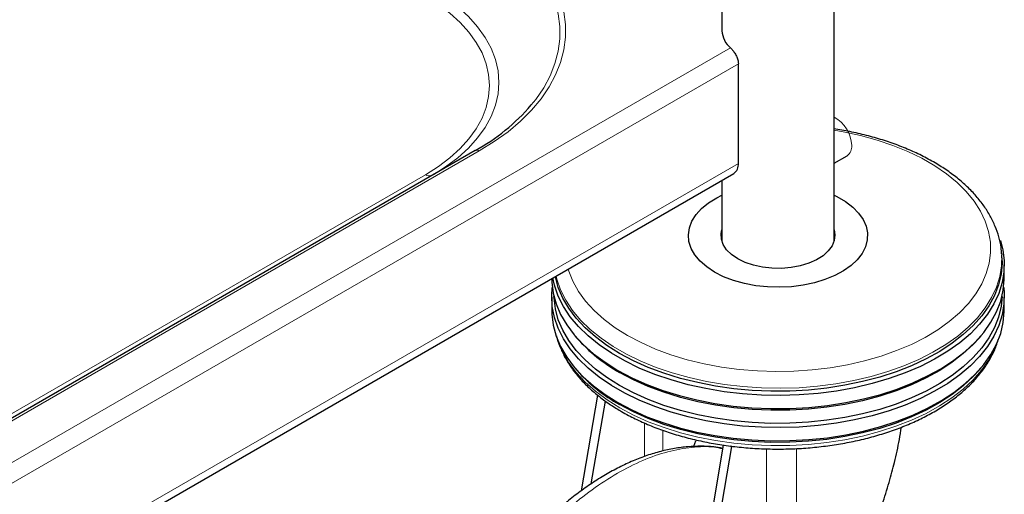
# Model space of a CAD drawing. Units: millimetres. Extents: x 0 to 210, y 0 to 297.
# Drawn here: x 179 to 190, y 102 to 108 of the extents above; entities that cross this region are included whole.
import ezdxf

# ---------------------------------------------------------------- set-up
doc = ezdxf.new("R2010")
doc.units = ezdxf.units.MM
doc.linetypes.add('SLD-Durchgehend', pattern=[0])

msp = doc.modelspace()

# ---------------------------------------------------------------- linework, layer by layer
at = {"color": 7, "linetype": 'SLD-Durchgehend', "lineweight": 25}
for p, q in [((188.35021, 105.11351), (188.35021, 137.1663)), ((187.10021, 131.10721), (187.10021, 107.46462)), ((187.28327, 105.98469), (187.28327, 107.09518)), ((184.34781, 106.1272), (158.18486, 91.02365)), ((188.35021, 105.98533), (188.49543, 106.06917)), ((156.5304, 88.14687), (187.23148, 105.87022)), ((187.10021, 105.79444), (187.10021, 105.11351)), ((190.22145, 104.97366), (190.22208, 104.96355)), ((190.2239, 104.93114), (190.22208, 104.96355)), ((190.25021, 104.70472), (190.25021, 104.85169)), ((185.20021, 104.49242), (185.20021, 104.34544)), ((190.25021, 104.34544), (190.25021, 104.49242)), ((185.46009, 104.06062), (185.48251, 104.03434)), ((189.96791, 104.03434), (189.99033, 104.06062)), ((185.46009, 103.70135), (185.48251, 103.67506)), ((189.96791, 103.67506), (189.99033, 103.70135)), ((185.53218, 102.33052), (185.71386, 103.39633)), ((185.6426, 102.40871), (185.79991, 103.33158)), ((187.11429, 102.84081), (186.53289, 99.43)), ((186.62128, 99.37897), (187.20861, 102.82458)), ((186.80597, 102.88432), (186.78304, 102.82407)), ((187.20861, 102.82458), (187.19922, 102.83))]:
    msp.add_line(p, q, dxfattribs=at)
at = {"color": 8, "linetype": 'SLD-Durchgehend', "lineweight": 18}
for p, q in [((156.5304, 89.57054), (187.1955, 107.27313)), ((156.5304, 89.34193), (187.28327, 107.09518)), ((158.22986, 91.01919), (184.39281, 106.12274)), ((156.5304, 88.23143), (187.28327, 105.98469)), ((183.79219, 105.85707), (157.69605, 90.79209)), ((186.23441, 103.08713), (186.23441, 102.71214)), ((186.43905, 102.77417), (186.43905, 103.0069)), ((187.59559, 99.93089), (187.59559, 102.79905)), ((187.93255, 102.8018), (187.93255, 100.47639))]:
    msp.add_line(p, q, dxfattribs=at)
at = {"color": 8, "linetype": 'SLD-Durchgehend', "lineweight": 18, "flags": 128}
for points in [[(184.34781, 108.759), (184.51178, 108.65699), (184.66209, 108.54818), (184.79789, 108.43319), (184.91843, 108.31267), (185.02302, 108.18729), (185.1111, 108.05774), (185.18215, 107.92475), (185.2358, 107.78907), (185.27173, 107.65146), (185.28974, 107.51268), (185.28974, 107.37352), (185.27173, 107.23474), (185.2358, 107.09712), (185.18215, 106.96145), (185.1111, 106.82846), (185.02302, 106.69891), (184.9729, 106.63582)], [(184.39281, 106.12274), (184.56002, 106.22677), (184.71329, 106.33773), (184.85177, 106.45498), (184.97469, 106.57789), (185.08135, 106.70575), (185.17116, 106.83785), (185.24362, 106.97346), (185.29833, 107.11182), (185.33497, 107.25215), (185.35334, 107.39367), (185.35334, 107.53558), (185.33497, 107.6771), (185.29833, 107.81743), (185.24362, 107.95579), (185.17116, 108.0914), (185.08135, 108.2235), (184.97469, 108.35136), (184.85177, 108.47426), (184.71329, 108.59152), (184.56002, 108.70247), (184.39281, 108.8065)], [(183.88388, 105.85937), (184.01712, 105.94411), (184.15222, 106.04575), (184.27147, 106.1538), (184.37394, 106.26744), (184.45887, 106.38581), (184.52561, 106.508), (184.57364, 106.63308), (184.60261, 106.7601), (184.61229, 106.88809), (184.60261, 107.01609), (184.57364, 107.14311), (184.52561, 107.26819), (184.45887, 107.39038), (184.37394, 107.50874), (184.27147, 107.62238), (184.15222, 107.73044), (184.01712, 107.83208), (183.86719, 107.92654)], [(183.79219, 107.84737), (183.93587, 107.75685), (184.06534, 107.65944), (184.17961, 107.55589), (184.27781, 107.44699), (184.3592, 107.33356), (184.42316, 107.21647), (184.46919, 107.0966), (184.49695, 106.97488), (184.50622, 106.85222), (184.49695, 106.72956), (184.46919, 106.60783), (184.42316, 106.48797), (184.3592, 106.37088), (184.27781, 106.25745), (184.17961, 106.14854), (184.06534, 106.04499), (183.93587, 105.94759), (183.79219, 105.85707)], [(186.04686, 104.06303), (186.19736, 103.98333), (186.35916, 103.91139), (186.53108, 103.84775), (186.71183, 103.79287), (186.9001, 103.74716), (187.09446, 103.71097), (187.2935, 103.68456), (187.49574, 103.66813), (187.69967, 103.66179), (187.9038, 103.66559), (188.1066, 103.67951), (188.30658, 103.70344), (188.50225, 103.73721), (188.69217, 103.78057), (188.87493, 103.83319), (189.04918, 103.89468), (189.21363, 103.96459), (189.36706, 104.04241), (189.50833, 104.12755), (189.6364, 104.21939), (189.75032, 104.31724), (189.84924, 104.42039), (189.93245, 104.52806), (189.99931, 104.63946), (190.04933, 104.75377), (190.08215, 104.87014), (190.09751, 104.9877), (190.09532, 105.1056), (190.07557, 105.22294), (190.03842, 105.33888), (189.98415, 105.45254), (189.91316, 105.56308), (189.82596, 105.6697), (189.72321, 105.77159), (189.60567, 105.868), (189.47421, 105.95823), (189.3298, 106.0416), (189.1735, 106.11749), (189.00649, 106.18534), (188.82999, 106.24466), (188.64531, 106.295), (188.45381, 106.33598), (188.35021, 106.35378)], [(190.22208, 104.96355), (190.22216, 104.96209), (190.21996, 104.84131), (190.20027, 104.72107), (190.16322, 104.60219), (190.10907, 104.48553), (190.0382, 104.37188), (189.9511, 104.26206), (189.84839, 104.15683), (189.73079, 104.05694), (189.59912, 103.96307), (189.45431, 103.87589), (189.29736, 103.79602), (189.12939, 103.724), (188.95158, 103.66036), (188.76515, 103.60552), (188.57144, 103.55988), (188.37179, 103.52377), (188.1676, 103.49742), (187.96031, 103.48102), (187.75137, 103.4747), (187.54225, 103.4785), (187.33441, 103.49238), (187.12931, 103.51625), (186.92839, 103.54995), (186.73306, 103.59324), (186.54469, 103.6458), (186.3646, 103.70729), (186.19406, 103.77726), (186.03425, 103.85522), (185.88631, 103.94062), (185.75126, 104.03288), (185.63006, 104.13133), (185.52356, 104.23529), (185.4325, 104.34404), (185.35752, 104.4568), (185.29914, 104.57279), (185.25779, 104.69119), (185.24904, 104.72578)], [(185.38471, 104.8041), (185.39126, 104.7827), (185.43701, 104.6678), (185.49971, 104.55559), (185.57887, 104.44691), (185.67393, 104.34256), (185.78418, 104.24332), (185.9088, 104.14991), (186.04686, 104.06303)], [(185.28018, 103.9815), (185.32675, 103.87358), (185.39347, 103.75913), (185.47655, 103.6483), (185.5754, 103.54188), (185.68932, 103.4406), (185.81753, 103.34519), (185.95912, 103.2563)], [(185.95912, 103.2563), (186.1131, 103.17456), (186.27838, 103.10055), (186.45381, 103.03478), (186.63816, 102.97772), (186.83014, 102.92976), (187.02839, 102.89124), (187.23154, 102.86244), (187.43814, 102.84355), (187.64676, 102.8347), (187.85593, 102.83597), (188.06418, 102.84733), (188.27005, 102.86871), (188.4721, 102.89997), (188.66892, 102.94087), (188.85911, 102.99114), (189.04135, 103.05042), (189.21436, 103.1183), (189.37692, 103.19429), (189.5279, 103.27787), (189.66623, 103.36846), (189.79095, 103.4654), (189.90118, 103.56803), (189.99614, 103.67563), (190.07518, 103.78743), (190.13773, 103.90266), (190.17024, 103.9815)]]:
    msp.add_lwpolyline(points, dxfattribs=at)
at = {"color": 7, "linetype": 'SLD-Durchgehend', "lineweight": 25, "flags": 128}
for points in [[(187.0181, 104.77011), (186.93016, 104.82816), (186.85641, 104.89245), (186.79817, 104.96186), (186.75646, 105.03512), (186.73204, 105.11094), (186.72535, 105.18796), (186.7365, 105.2648), (186.76529, 105.34011), (186.81121, 105.41253), (186.87344, 105.48076), (186.95088, 105.5436), (187.04213, 105.59993), (187.10021, 105.62895)], [(188.35021, 105.62895), (188.38351, 105.61287), (188.47797, 105.55834), (188.55899, 105.49703), (188.62514, 105.43003), (188.67523, 105.35854), (188.70836, 105.28383), (188.72395, 105.20724), (188.72172, 105.13013), (188.70171, 105.05388), (188.66427, 104.97986), (188.61007, 104.90937), (188.54008, 104.84369), (188.45555, 104.78397), (188.35799, 104.7313), (188.24913, 104.6866), (188.13093, 104.65067), (188.00548, 104.62416), (187.87504, 104.60754), (187.74192, 104.6011), (187.6085, 104.60497), (187.47717, 104.61906), (187.35026, 104.64314), (187.23004, 104.67676), (187.11866, 104.71934), (187.0181, 104.77011), (187.0181, 104.77011)], [(187.2762, 104.9191), (187.20677, 104.96664), (187.15226, 105.02026), (187.11423, 105.07843), (187.09378, 105.13948), (187.0915, 105.20164), (187.10021, 105.24311)], [(188.35021, 105.24311), (188.36007, 105.18609), (188.35321, 105.12404), (188.32829, 105.06355), (188.28602, 105.00636), (188.22762, 104.95412), (188.15476, 104.90833), (188.06955, 104.87031), (187.97443, 104.84114), (187.87214, 104.82168), (187.76562, 104.81247), (187.65794, 104.81379), (187.5522, 104.8256), (187.45143, 104.84755), (187.35854, 104.87902), (187.2762, 104.9191)], [(190.20604, 105.12315), (190.23348, 105.01923), (190.24896, 104.89748), (190.24675, 104.77541), (190.22685, 104.65387), (190.1894, 104.53372), (190.13467, 104.4158), (190.06303, 104.30093), (189.975, 104.18993), (189.87119, 104.08358), (189.75232, 103.98261), (189.61924, 103.88773), (189.47287, 103.79962), (189.31424, 103.71889), (189.14447, 103.6461), (188.96474, 103.58177), (188.77632, 103.52634), (188.58052, 103.48022), (188.37873, 103.44371), (188.17235, 103.41708), (187.96283, 103.40051), (187.75165, 103.39412), (187.54028, 103.39796), (187.33021, 103.41199), (187.12291, 103.43612), (186.91984, 103.47018), (186.72241, 103.51393), (186.53202, 103.56706), (186.35, 103.6292), (186.17762, 103.69992), (186.0161, 103.77872), (185.86656, 103.86504), (185.73007, 103.95829), (185.60757, 104.0578), (185.49992, 104.16288), (185.40788, 104.27279), (185.33209, 104.38676), (185.2731, 104.50399), (185.2313, 104.62367), (185.21303, 104.705)], [(190.2239, 104.93114), (190.22507, 104.86924), (190.21411, 104.74854), (190.1857, 104.62878), (190.14002, 104.51082), (190.07741, 104.39548), (189.9983, 104.28357), (189.90324, 104.17587), (189.79291, 104.07315), (189.66807, 103.97611), (189.52961, 103.88544), (189.37849, 103.80178), (189.21577, 103.72571), (189.0426, 103.65777), (188.86019, 103.59844), (188.66981, 103.54812), (188.47281, 103.50718), (188.27057, 103.47589), (188.0645, 103.45449), (187.85605, 103.44311), (187.64668, 103.44185), (187.43787, 103.4507), (187.23107, 103.46961), (187.02773, 103.49844), (186.82929, 103.53699), (186.63713, 103.585), (186.45261, 103.64212), (186.27701, 103.70795), (186.11157, 103.78203), (185.95744, 103.86384)], [(185.20024, 104.69761), (185.20146, 104.65893), (185.21694, 104.53718), (185.25003, 104.4166), (185.30047, 104.29804), (185.36792, 104.18234), (185.45191, 104.0703), (185.55184, 103.96271), (185.66701, 103.86033), (185.79663, 103.76386), (185.93977, 103.674)], [(185.95744, 103.86384), (185.81572, 103.95282), (185.68739, 104.04833), (185.57335, 104.1497), (185.47441, 104.25622), (185.39126, 104.36715), (185.32448, 104.48171), (185.27453, 104.59909), (185.24178, 104.71848), (185.24122, 104.72127)], [(185.93977, 103.674), (186.09543, 103.59137), (186.26253, 103.51654), (186.43988, 103.45005), (186.62625, 103.39236), (186.82033, 103.34388), (187.02076, 103.30494), (187.22613, 103.27582), (187.43499, 103.25672), (187.6459, 103.24778), (187.85736, 103.24906), (188.06789, 103.26055), (188.27602, 103.28217), (188.48029, 103.31377), (188.67926, 103.35512), (188.87154, 103.40594), (189.05577, 103.46587), (189.23068, 103.53449), (189.39502, 103.61132), (189.54765, 103.69581), (189.6875, 103.78739), (189.81359, 103.88539), (189.92502, 103.98915), (190.02103, 104.09792), (190.10093, 104.21095), (190.16417, 104.32745), (190.2103, 104.44659), (190.239, 104.56754), (190.25007, 104.68945), (190.25021, 104.70472)], [(190.24351, 104.59857), (190.24896, 104.5382), (190.24675, 104.41613), (190.22685, 104.29459), (190.1894, 104.17444), (190.13467, 104.05652), (190.06303, 103.94166), (189.975, 103.83066), (189.87119, 103.7243), (189.75232, 103.62333), (189.61924, 103.52845), (189.47287, 103.44034), (189.31424, 103.35961), (189.14447, 103.28682), (188.96474, 103.22249), (188.77632, 103.16707), (188.58052, 103.12094), (188.37873, 103.08443), (188.17235, 103.0578), (187.96283, 103.04123), (187.75165, 103.03484), (187.54028, 103.03868), (187.33021, 103.05271), (187.12291, 103.07684), (186.91984, 103.1109), (186.72241, 103.15465), (186.53202, 103.20778), (186.35, 103.26993), (186.17762, 103.34064), (186.0161, 103.41944), (185.86656, 103.50577), (185.73007, 103.59901), (185.60757, 103.69852), (185.49992, 103.8036), (185.40788, 103.91351), (185.33209, 104.02748), (185.2731, 104.14472), (185.2313, 104.26439), (185.20699, 104.38566), (185.20035, 104.50768), (185.20691, 104.59857)], [(185.95744, 103.50457), (185.81572, 103.59354), (185.68739, 103.68905), (185.57335, 103.79042), (185.47441, 103.89694), (185.39126, 104.00787), (185.32448, 104.12243), (185.27453, 104.23981), (185.24178, 104.3592), (185.22644, 104.47974), (185.22564, 104.49837)], [(190.22478, 104.49837), (190.21411, 104.38926), (190.1857, 104.2695), (190.14002, 104.15154), (190.07741, 104.0362), (189.9983, 103.92429), (189.90324, 103.8166), (189.79291, 103.71387), (189.66807, 103.61683), (189.52961, 103.52616), (189.37849, 103.4425), (189.21577, 103.36644), (189.0426, 103.2985), (188.86019, 103.23916), (188.66981, 103.18884), (188.47281, 103.1479), (188.27057, 103.11662), (188.0645, 103.09521), (187.85605, 103.08384), (187.64668, 103.08257), (187.43787, 103.09142), (187.23107, 103.11033), (187.02773, 103.13916), (186.82929, 103.17772), (186.63713, 103.22572), (186.45261, 103.28284), (186.27701, 103.34867), (186.11157, 103.42275), (185.95744, 103.50457)], [(185.20021, 104.34544), (185.20146, 104.29965), (185.21694, 104.1779), (185.25003, 104.05732), (185.30047, 103.93877), (185.36792, 103.82306), (185.45191, 103.71102), (185.55184, 103.60343), (185.66701, 103.50105), (185.79663, 103.40459), (185.93977, 103.31472)], [(185.93977, 103.31472), (186.09543, 103.23209), (186.26253, 103.15727), (186.43988, 103.09078), (186.62625, 103.03309), (186.82033, 102.9846), (187.02076, 102.94566), (187.22613, 102.91654), (187.43499, 102.89745), (187.6459, 102.88851), (187.85736, 102.88978), (188.06789, 102.90127), (188.27602, 102.92289), (188.48029, 102.95449), (188.67926, 102.99584), (188.87154, 103.04666), (189.05577, 103.10659), (189.23068, 103.17521), (189.39502, 103.25204), (189.54765, 103.33653), (189.6875, 103.42811), (189.81359, 103.52612), (189.92502, 103.62987), (190.02103, 103.73865), (190.10093, 103.85168), (190.16417, 103.96817), (190.2103, 104.08731), (190.239, 104.20826), (190.25007, 104.33017), (190.25021, 104.34544)], [(189.96791, 104.03434), (189.90324, 103.96357), (189.79291, 103.86084), (189.66807, 103.76381), (189.52961, 103.67314), (189.37849, 103.58948), (189.21577, 103.51341), (189.0426, 103.44547), (188.86019, 103.38614), (188.66981, 103.33582), (188.47281, 103.29488), (188.27057, 103.26359), (188.0645, 103.24219), (187.85605, 103.23081), (187.64668, 103.22955), (187.43787, 103.2384), (187.23107, 103.25731), (187.02773, 103.28614), (186.82929, 103.32469), (186.63713, 103.3727), (186.45261, 103.42981), (186.27701, 103.49565), (186.11157, 103.56973), (185.95744, 103.65154)], [(189.96791, 103.67506), (189.90324, 103.60429), (189.79291, 103.50157), (189.66807, 103.40453), (189.52961, 103.31386), (189.37849, 103.2302), (189.21577, 103.15413), (189.0426, 103.08619), (188.86019, 103.02686), (188.66981, 102.97654), (188.47281, 102.9356), (188.27057, 102.90431), (188.0645, 102.88291), (187.85605, 102.87153), (187.64668, 102.87027), (187.43787, 102.87912), (187.23107, 102.89803), (187.02773, 102.92686), (186.82929, 102.96542), (186.63713, 103.01342), (186.45261, 103.07054), (186.27701, 103.13637), (186.11157, 103.21045), (185.95744, 103.29227)]]:
    msp.add_lwpolyline(points, dxfattribs=at)
at = {"color": 7, "linetype": 'SLD-Durchgehend', "lineweight": 25}
for centre, radius, start, end in [((187.36412, 107.47649), 0.26418, 182.57531, 230.336983), ((183.2258, 108.14451), 2.30835, 299.08235, 319.187981), ((187.15977, 105.97162), 0.12419, 305.271861, 6.040319), ((186.83678, 105.22855), 1.8056, 221.406273, 240.856001), ((186.83678, 104.86927), 1.8056, 221.406273, 240.856001)]:
    msp.add_arc(centre, radius, start, end, dxfattribs=at)
at = {"color": 8, "linetype": 'SLD-Durchgehend', "lineweight": 18}
for centre, radius, start, end in [((188.17577, 106.17201), 0.37163, 1.792157, 62.005662), ((184.36645, 106.08595), 0.04527, 54.381827, 114.313952), ((188.4233, 106.17075), 0.12459, 305.379316, 5.932865), ((183.83652, 105.9195), 0.07657, 234.621178, 291.612838)]:
    msp.add_arc(centre, radius, start, end, dxfattribs=at)
at = {"color": 7, "linetype": 'SLD-Durchgehend', "lineweight": 25}
for points, knots in [([(187.1955, 107.27313), (187.20299, 107.2656), (187.21915, 107.24937), (187.24473, 107.21371), (187.26682, 107.17187), (187.28085, 107.13052), (187.28251, 107.10624), (187.28327, 107.09518)], [0, 0, 0, 0, 0.18590528, 0.40095682, 0.61164064, 0.82310134, 1, 1, 1, 1]), ([(190.21944, 104.97478), (190.21812, 104.99787), (190.21449, 105.06138), (190.19112, 105.16426), (190.15117, 105.28242), (190.09526, 105.39801), (190.0245, 105.51052), (189.93889, 105.61929), (189.83894, 105.72361), (189.72521, 105.82272), (189.59932, 105.91531), (189.48329, 105.98783), (189.36025, 106.05586), (189.2295, 106.11963), (189.06509, 106.18737), (188.89241, 106.24696), (188.71243, 106.29784), (188.53169, 106.33961), (188.40898, 106.35976), (188.35021, 106.36941)], [0, 0, 0, 0, 0.0342849, 0.09431423, 0.15457679, 0.21532228, 0.27669959, 0.33874066, 0.40137561, 0.46447126, 0.52787581, 0.59025616, 0.62399224, 0.68764705, 0.75125391, 0.81480196, 0.87828395, 0.94170208, 1, 1, 1, 1]), ([(185.25476, 104.05991), (185.25493, 104.05897), (185.2623, 104.01857), (185.29119, 103.94012), (185.34234, 103.82559), (185.41047, 103.71415), (185.4929, 103.60619), (185.58985, 103.50249), (185.70053, 103.40376), (185.82216, 103.31227), (185.91817, 103.25071), (185.99638, 103.20492), (186.07921, 103.1591), (186.20891, 103.09575), (186.37228, 103.02821), (186.5441, 102.96869), (186.72326, 102.91749), (186.90863, 102.87491), (187.09906, 102.84116), (187.29337, 102.81643), (187.49034, 102.80086), (187.68877, 102.79452), (187.88741, 102.79746), (188.08504, 102.80965), (188.28044, 102.83103), (188.47239, 102.86148), (188.65971, 102.90083), (188.84125, 102.94888), (189.01587, 103.00537), (189.1825, 103.07001), (189.34009, 103.14246), (189.48762, 103.22235), (189.62414, 103.30928), (189.74871, 103.40277), (189.86045, 103.50229), (189.95843, 103.60723), (190.04212, 103.71686), (190.10996, 103.83048), (190.15742, 103.93105), (190.17567, 103.99446), (190.18243, 104.01795)], [0, 0, 0, 0, 0.0006556, 0.02810017, 0.05569609, 0.08349611, 0.11151057, 0.13971472, 0.16806398, 0.19650937, 0.22356761, 0.22857477, 0.24364602, 0.27216587, 0.30067245, 0.32916075, 0.35762892, 0.38607778, 0.41450974, 0.44292814, 0.47133681, 0.49973984, 0.52814148, 0.55654557, 0.5849555, 0.61337565, 0.64181039, 0.67026394, 0.69874023, 0.72724251, 0.75577276, 0.78433074, 0.81291249, 0.84150797, 0.87009088, 0.89862763, 0.92707207, 0.95536966, 0.98346859, 1, 1, 1, 1]), ([(188.73284, 101.77196), (188.75464, 101.82432), (188.79265, 101.9156), (188.84387, 102.05135), (188.88761, 102.17515), (188.92842, 102.30012), (188.96461, 102.42016), (188.99656, 102.53537), (189.03677, 102.69466), (189.07436, 102.86188), (189.09438, 102.99431), (189.10136, 103.04041)], [0, 0, 0, 0, 0.129570301, 0.225879927, 0.330212033, 0.427836146, 0.523886034, 0.613955117, 0.698047123, 0.8948792, 1, 1, 1, 1]), ([(187.10789, 102.80325), (187.07476, 102.80922), (186.99553, 102.8235), (186.86545, 102.82916), (186.71902, 102.82393), (186.56906, 102.80443), (186.41667, 102.77149), (186.2627, 102.72513), (186.10808, 102.66577), (185.95366, 102.59389), (185.80024, 102.51008), (185.64858, 102.41499), (185.49934, 102.30929), (185.35318, 102.19371), (185.21074, 102.06905), (185.07275, 101.93625), (184.94014, 101.79659), (184.81426, 101.65209), (184.69811, 101.5072), (184.59767, 101.37179), (184.51339, 101.25005), (184.42461, 101.11479), (184.36598, 101.01597), (184.3291, 100.95381)], [0, 0, 0, 0, 0.03497235, 0.08365181, 0.13300597, 0.1829844, 0.23347945, 0.28434875, 0.33544427, 0.38663413, 0.43781259, 0.48887705, 0.53977629, 0.59046561, 0.64089301, 0.69098011, 0.74058487, 0.78941176, 0.8367398, 0.88027284, 0.91520511, 0.9466541, 1, 1, 1, 1])]:
    msp.add_open_spline(points, degree=3, knots=knots, dxfattribs=at)
at = {"color": 8, "linetype": 'SLD-Durchgehend', "lineweight": 18}
for points, knots in [([(187.10715, 102.7989), (187.0772, 102.80552), (186.96957, 102.82931), (186.76402, 102.82077), (186.49618, 102.77268), (186.21743, 102.67768), (186.02859, 102.57698), (185.93416, 102.52662)], [0, 0, 0, 0, 0.08790943, 0.31593208, 0.54395472, 0.77197736, 1, 1, 1, 1]), ([(185.93416, 102.52662), (185.83972, 102.46798), (185.65084, 102.35068), (185.37236, 102.12353), (185.1035, 101.86357), (184.84885, 101.57138), (184.61277, 101.25298), (184.39931, 100.91355), (184.2121, 100.55897), (184.05436, 100.19529), (183.92878, 99.82874), (183.83751, 99.46558), (183.78212, 99.11203), (183.76354, 98.77412), (183.78217, 98.45776), (183.83732, 98.16782), (183.92951, 97.91131), (184.03837, 97.70957), (184.12919, 97.61246), (184.16577, 97.57335)], [0, 0, 0, 0, 0.05997279, 0.11994558, 0.17991836, 0.23989115, 0.29986394, 0.35983673, 0.41980952, 0.47978231, 0.5397551, 0.59972789, 0.65970068, 0.71967347, 0.77964626, 0.83961905, 0.89959184, 0.95956463, 1, 1, 1, 1])]:
    msp.add_open_spline(points, degree=3, knots=knots, dxfattribs=at)

doc.saveas('drawing.dxf')
